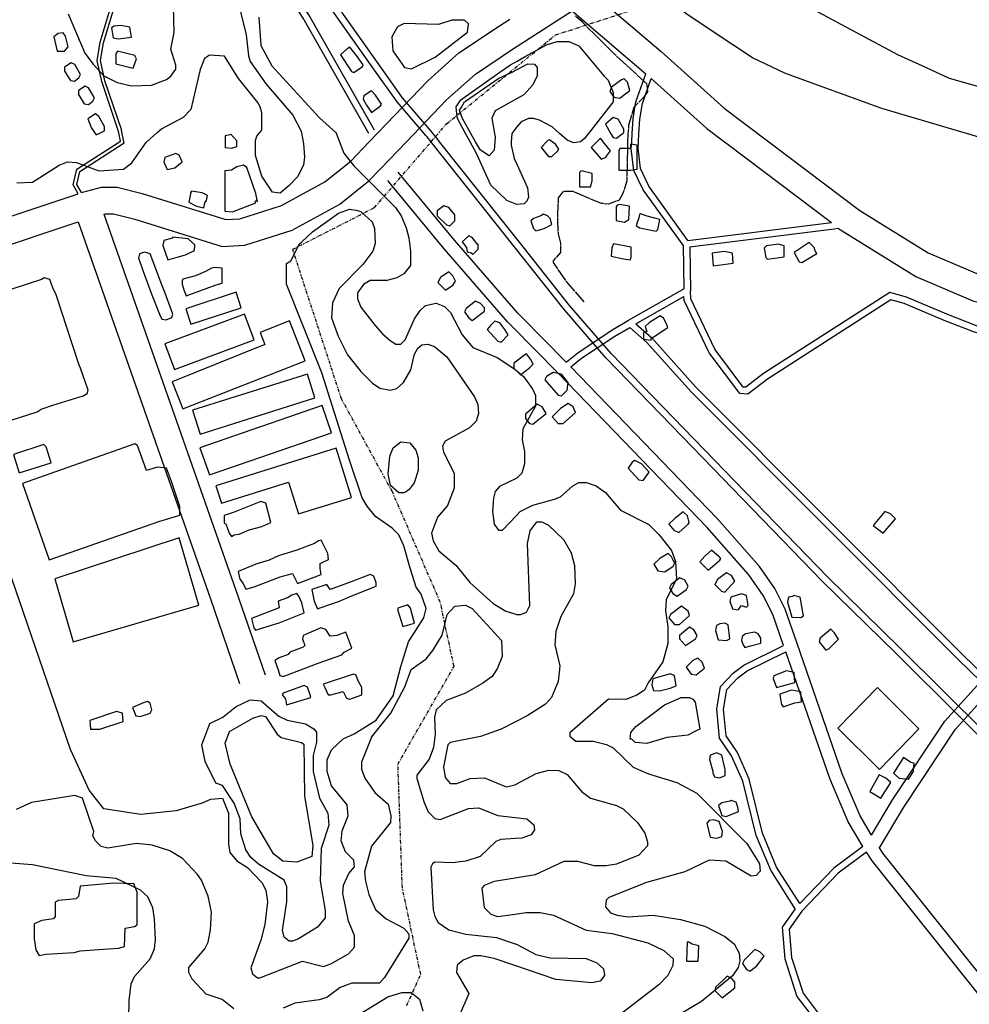
# Model space of a CAD drawing. Units: millimetres. Extents: x -24000 to -16000, y 78000 to 84000.
# Drawn here: x -23542 to -22832, y 78856 to 79591 of the extents above; entities that cross this region are included whole.
import ezdxf

# ---------------------------------------------------------------- set-up
doc = ezdxf.new("R2010")
doc.units = ezdxf.units.MM
doc.linetypes.add('110300', pattern=[8, 2.5, -0.8, 0.4, -0.6, 0.4, -0.8, 2.5])
doc.linetypes.add('710300', pattern=[10.5, 10, -0.5])
for name, color, linetype in [('1103000', 6, '110300'), ('2101000', 7, 'Continuous'), ('2301000', 60, 'Continuous'), ('3001000', 7, 'Continuous'), ('5101000', 4, 'Continuous'), ('7101000', 2, 'Continuous'), ('7102000', 6, 'Continuous'), ('7103000', 57, '710300')]:
    doc.layers.add(name, color=color, linetype=linetype)

msp = doc.modelspace()

# ---------------------------------------------------------------- linework, layer by layer
at = {"layer": '1103000'}
msp.add_lwpolyline([(-23252.71, 78854.99), (-23242.18, 78878.04), (-23255.92, 78942.84), (-23259.22, 79035.23), (-23217.34, 79108.11), (-23227.6, 79156.16), (-23263.36, 79238.54), (-23301.38, 79307.95), (-23337.81, 79419.72), (-23276.75, 79450.84), (-23234.44, 79500), (-23222.93, 79513.38), (-23141.49, 79579.83), (-23069.24, 79603.17), (-22926.51, 79599.95), (-22786.35, 79614.47)], dxfattribs=at)
at = {"layer": '2101000', "flags": 128}
for points in [[(-23276.72, 79508.7), (-23325.78, 79594.75), (-23373.49, 79669.39), (-23379.67, 79677.78), (-23386.56, 79685.55), (-23453.27, 79763.71), (-23466.32, 79777.55), (-23510.47, 79749.21)], [(-23281.08, 79506.24), (-23330.1, 79592.22), (-23377.63, 79666.56), (-23383.58, 79674.66), (-23390.48, 79682.43), (-23457.05, 79760.43), (-23467.12, 79771.1), (-23507.51, 79745.17)], [(-23467.18, 79500), (-23466.5, 79500.44), (-23467.79, 79506.7), (-23468.17, 79508.52), (-23480.46, 79544.95), (-23483.86, 79560.55), (-23481.62, 79574.39), (-23471.88, 79606.78), (-23471.56, 79625.43), (-23477.7, 79650.88), (-23477.47, 79669.54)], [(-23463.86, 79500), (-23465.67, 79508.81), (-23465.74, 79509.16), (-23478.05, 79545.61), (-23481.32, 79560.61), (-23479.18, 79573.81), (-23469.38, 79606.4), (-23469.05, 79625.7), (-23475.19, 79651.15), (-23475.03, 79664.38)], [(-23164.68, 79574.9), (-23129.11, 79597.78)], [(-23129.11, 79597.78), (-23118.27, 79588.54)], [(-23100.47, 79599.64), (-23062.65, 79567.37)], [(-23236.89, 79545.58), (-23213.66, 79566.36), (-23184, 79586.22), (-23175.56, 79591.65)], [(-23118.27, 79588.54), (-23074.09, 79550.85)], [(-23222.94, 79531.23), (-23201.31, 79550.59), (-23172.95, 79569.58), (-23164.68, 79574.9)], [(-23062.65, 79567.37), (-23015.61, 79525.24), (-23000.4, 79513.78), (-22982.13, 79500)], [(-23280.63, 79500), (-23267.83, 79513.33), (-23236.89, 79545.58)], [(-23084.57, 79500), (-23084.16, 79506.18), (-23083.41, 79517.41), (-23081.45, 79529.89), (-23074.09, 79550.85)], [(-23079.55, 79500), (-23079.16, 79505.84), (-23078.43, 79516.85), (-23076.57, 79528.65), (-23070.07, 79547.18)], [(-23070.07, 79547.18), (-23028.37, 79509.84), (-23015.32, 79500)], [(-23252.91, 79500), (-23222.94, 79531.23)], [(-23498.09, 79461.22), (-23501.75, 79467.87), (-23499.08, 79479.46), (-23467.18, 79500)], [(-23495.7, 79462.05), (-23499.1, 79468.24), (-23496.88, 79477.91), (-23463.71, 79499.27), (-23463.86, 79500)], [(-23294.45, 79485.6), (-23280.63, 79500)], [(-23280.89, 79470.85), (-23272.19, 79479.91), (-23252.91, 79500)], [(-23046.26, 79422.9), (-23076.13, 79464.2), (-23082.99, 79478.63), (-23084.9, 79495.07), (-23084.57, 79500)], [(-23042.6, 79426.38), (-23071.8, 79466.76), (-23078.11, 79480.03), (-23079.87, 79495.21), (-23079.55, 79500)], [(-23015.32, 79500), (-23012.51, 79497.88), (-22935.32, 79439.67)], [(-22982.13, 79500), (-22914.25, 79448.81)], [(-23495.7, 79462.05), (-23480.53, 79466.24), (-23469.03, 79466.02), (-23450.39, 79461.43), (-23387.88, 79442.04), (-23377.22, 79442.56), (-23346.25, 79452.42), (-23313.77, 79470.18), (-23294.45, 79485.6)], [(-23167.07, 79369.42), (-23169.74, 79372.13), (-23217.09, 79426.55), (-23256.69, 79474.5), (-23259.05, 79477.34)], [(-23479, 79445.96), (-23478.01, 79446.23), (-23471.64, 79446.11), (-23455.86, 79442.23), (-23390.45, 79421.93), (-23373.61, 79422.76), (-23338.32, 79434), (-23302.58, 79453.54), (-23280.89, 79470.85)], [(-23174.22, 79362.43), (-23177.1, 79365.35), (-23224.79, 79420.16), (-23264.88, 79468.71), (-23266.77, 79470.98)], [(-23701.3, 79393.42), (-23498.09, 79461.22)], [(-23479, 79445.96), (-23380.25, 79165.04), (-23358.51, 79101.86)], [(-22914.25, 79448.81), (-22863.04, 79417.2), (-22823.24, 79400.2), (-22771.92, 79387.24), (-22730.71, 79379.76), (-22644.58, 79369.55), (-22572.05, 79357.28)], [(-23699.2, 79373.08), (-23498.19, 79440.14)], [(-23498.19, 79440.14), (-23399.22, 79158.59), (-23377.48, 79095.4)], [(-23042.6, 79426.38), (-22935.32, 79439.67)], [(-23041.22, 79421.52), (-22933.29, 79434.89), (-22930.71, 79435.5)], [(-22930.71, 79435.5), (-22872.32, 79399.45), (-22829.72, 79381.26), (-22776.15, 79367.73), (-22733.73, 79360.03), (-22647.52, 79349.81), (-22587.55, 79339.67)], [(-23046.26, 79422.9), (-23045.78, 79390.13)], [(-23041.22, 79421.52), (-23040.75, 79388.69)], [(-23087, 79366.67), (-23045.78, 79390.13)], [(-23081.48, 79364.06), (-23045.62, 79384.47)], [(-22685.34, 79238.99), (-22750.8, 79302.99), (-22799.72, 79350.31), (-22828.6, 79357.74), (-22851.18, 79366.6), (-22881.06, 79379.14), (-22891.06, 79381.93), (-22983.2, 79322.84), (-22997.82, 79311.64), (-23003.94, 79311.99), (-23026.75, 79342.4), (-23045.53, 79381.59), (-23045.62, 79384.47)], [(-22681.84, 79242.56), (-22747.62, 79306.88), (-22797.18, 79354.8), (-22827.02, 79362.49), (-22849.34, 79371.24), (-22879.4, 79383.85), (-22891.88, 79387.34), (-22986.09, 79326.93), (-22999.4, 79316.73), (-23001.32, 79316.84), (-23022.45, 79345.01), (-23040.55, 79382.8), (-23040.75, 79388.69)], [(-23133.67, 79335.54), (-23167.07, 79369.42)], [(-23139.42, 79327.13), (-23174.22, 79362.43)], [(-23099.89, 79359.13), (-23087, 79366.67)], [(-23081.48, 79364.06), (-23069.66, 79353.72), (-23036.62, 79316.74), (-22837.21, 79116.91), (-22820.5, 79100.64)], [(-23124.96, 79342.43), (-23099.89, 79359.13)], [(-23122.02, 79338.37), (-23097.17, 79354.94)], [(-23097.17, 79354.94), (-23086.06, 79361.43)], [(-23086.06, 79361.43), (-23073.19, 79350.17), (-23040.23, 79313.27), (-22840.7, 79113.32), (-22823.92, 79097)], [(-23133.67, 79335.54), (-23124.96, 79342.43)], [(-23130.16, 79331.94), (-23122.02, 79338.37)], [(-22971.13, 79123.72), (-22979.15, 79147.02), (-22986.45, 79161.25), (-22997.02, 79176.69), (-23028.28, 79211.84), (-23139.42, 79327.13)], [(-22961.06, 79125.26), (-22969.9, 79150.93), (-22977.8, 79166.33), (-22989.11, 79182.83), (-23020.86, 79218.56), (-23130.16, 79331.94)], [(-22962.42, 78927.1), (-22980.8, 78955.93), (-22991.73, 78982.01), (-23001.54, 79022.38), (-23009.99, 79041.46), (-23018.92, 79054.51), (-23021.07, 79076.36), (-23018.28, 79093.23), (-23008.62, 79103.51), (-23000.94, 79109.11), (-22971.13, 79123.72)], [(-22905.4, 78982.27), (-22913.9, 78996.59), (-22927.29, 79028.03), (-22961.06, 79125.26)], [(-22959.01, 78931.06), (-22976.33, 78958.23), (-22986.95, 78983.58), (-22996.78, 79023.99), (-23005.58, 79043.88), (-23014.05, 79056.26), (-23016.02, 79076.19), (-23013.58, 79090.92), (-23005.27, 79099.77), (-22998.31, 79104.85), (-22969.49, 79118.97)], [(-22911.96, 78973.72), (-22922.87, 78992.09), (-22936.66, 79024.48), (-22969.49, 79118.97)], [(-22905.4, 78982.27), (-22889.83, 79008.45), (-22850.72, 79067.4), (-22823.92, 79097)], [(-22899.82, 78973.22), (-22898.65, 78974.04), (-22881.35, 79003.13), (-22842.77, 79061.28), (-22816.75, 79090.02)], [(-22911.96, 78973.72), (-22933.66, 78957.61), (-22959.01, 78931.06)], [(-22755.27, 78795.19), (-22783.67, 78826.97), (-22896.91, 78968.7), (-22899.82, 78973.22)], [(-22909.31, 78969.46), (-22930.32, 78953.86), (-22957.46, 78925.45)], [(-22762.51, 78788.27), (-22791.36, 78820.56), (-22905.07, 78962.88), (-22909.31, 78969.46)], [(-22962.42, 78927.1), (-22972.13, 78913.36), (-22970.21, 78889.87), (-22961.17, 78861.78), (-22947.17, 78843.17), (-22924.53, 78831.89), (-22898.36, 78814.26), (-22882.07, 78799.28), (-22860.33, 78770.63)], [(-22957.46, 78925.45), (-22966.99, 78911.97), (-22965.26, 78890.84), (-22956.65, 78864.1), (-22943.87, 78847.11), (-22922.03, 78836.22), (-22895.23, 78818.18), (-22878.33, 78802.64), (-22856.33, 78773.63)]]:
    msp.add_lwpolyline(points, dxfattribs=at)
at = {"layer": '2301000', "flags": 128}
for points in [[(-23229.99, 79502.4), (-23233.68, 79507.07), (-23234.49, 79508.01), (-23255.92, 79532.86), (-23273.31, 79557.37), (-23315.66, 79617.44), (-23359.03, 79676.57), (-23372.82, 79695.24), (-23386.56, 79714.25), (-23420.94, 79758.52), (-23441.73, 79783.49), (-23455.39, 79799.46), (-23484.15, 79828.19), (-23517.24, 79856.89), (-23554.32, 79882.73), (-23603.13, 79910.48), (-23627.31, 79922.51), (-23758.1, 79972.19)], [(-23234.46, 79500), (-23237.59, 79503.94), (-23238.3, 79504.76), (-23259.88, 79529.79), (-23278.01, 79555.36), (-23319.82, 79614.65), (-23362.5, 79672.85), (-23376.84, 79692.26), (-23390.49, 79711.15), (-23424.9, 79755.47), (-23445.54, 79780.26), (-23459.04, 79796.03), (-23487.62, 79824.58), (-23520.33, 79852.95), (-23556.99, 79878.5), (-23605.48, 79906.07), (-23629.35, 79917.95), (-23759.49, 79967.38)], [(-23228.08, 79500), (-23229.99, 79502.4)], [(-23233.92, 79499.31), (-23234.46, 79500)], [(-23172.48, 79421.88), (-23233.92, 79499.31)], [(-23168.54, 79424.97), (-23228.08, 79500)], [(-22333.18, 78572.1), (-22339.31, 78578.26), (-22385.03, 78624.26), (-22401.74, 78640.59), (-22527.28, 78763.33), (-22582.87, 78819.5), (-22792.02, 79023.24), (-22887.18, 79117.93), (-22942.23, 79171.98), (-23039.05, 79271.78), (-23103.69, 79338.41), (-23134.84, 79374.45), (-23172.48, 79421.88)], [(-22331.09, 78577.09), (-22335.75, 78581.77), (-22381.43, 78627.74), (-22398.22, 78644.15), (-22523.83, 78766.95), (-22579.45, 78823.15), (-22788.57, 79026.87), (-22883.59, 79121.42), (-22938.63, 79175.46), (-23038.03, 79277.91), (-23100.05, 79341.85), (-23131, 79377.65), (-23168.54, 79424.97)]]:
    msp.add_lwpolyline(points, dxfattribs=at)
at = {"layer": '3001000', "flags": 128}
for points in [[(-23458.14, 79578.21), (-23459.38, 79585.73), (-23466.25, 79586.98), (-23471.25, 79586.38), (-23473.13, 79585.15), (-23471.89, 79577.63), (-23468.16, 79577.01)], [(-23508.16, 79567.71), (-23505.66, 79570.85), (-23507.49, 79578.98), (-23509.36, 79581.48), (-23513.12, 79580.88), (-23516.25, 79578.36), (-23513.77, 79567.72)], [(-23454.45, 79561.97), (-23455.68, 79564.47), (-23468.8, 79567.61), (-23470.04, 79565.77), (-23470.06, 79558.25), (-23456.96, 79555.11)], [(-23285.81, 79556.2), (-23285.19, 79557.46), (-23290.16, 79564.34), (-23292.04, 79566.84), (-23295.14, 79570.61), (-23297.02, 79569.35), (-23302.03, 79564.99), (-23293.95, 79552.46), (-23292.07, 79551.84)], [(-23497.58, 79547.69), (-23496.34, 79550.18), (-23500.67, 79557.71), (-23503.19, 79558.95), (-23508.19, 79555.85), (-23508.2, 79552.71), (-23503.84, 79545.83), (-23500.7, 79545.2)], [(-23090.97, 79534.47), (-23085.97, 79538.21), (-23087.83, 79544.47), (-23090.32, 79546.97), (-23092.2, 79546.36), (-23099.71, 79540.74), (-23100.95, 79537.63), (-23097.85, 79533.25), (-23093.47, 79532.59)], [(-23487.22, 79530.26), (-23485.98, 79532.75), (-23490.31, 79540.28), (-23492.83, 79541.52), (-23497.83, 79538.42), (-23497.84, 79535.27), (-23493.48, 79528.39), (-23490.34, 79527.77)], [(-23272.16, 79526.77), (-23271.51, 79528.04), (-23275.87, 79534.92), (-23279, 79538.07), (-23284.62, 79534.32), (-23285.25, 79531.83), (-23282.76, 79527.45), (-23279.04, 79521.8)], [(-23480.88, 79506.98), (-23480.82, 79507.01), (-23478.32, 79508.27), (-23478.31, 79511.38), (-23482.67, 79518.91), (-23485.16, 79520.79), (-23490.78, 79517.05), (-23488.3, 79510.79), (-23485.8, 79506.99), (-23484.58, 79505.14)], [(-23091.65, 79506.03), (-23090.42, 79506.99), (-23090.41, 79509.48), (-23094.77, 79516.98), (-23098.5, 79518.25), (-23104.15, 79513.24), (-23100.11, 79506.05), (-23098.54, 79503.25), (-23096.04, 79502.63)], [(-23085.49, 79478.85), (-23080.5, 79479.45), (-23080.45, 79497.57), (-23085.45, 79498.23), (-23085.45, 79495.08), (-23093.56, 79495.1), (-23094.18, 79493.22), (-23094.22, 79478.87)], [(-23425.91, 79480.63), (-23420.27, 79484.99), (-23422.75, 79490.02), (-23425.24, 79491.26), (-23433.39, 79488.17), (-23434.01, 79485.02), (-23431.53, 79479.41)], [(-23365.36, 79461.38), (-23372.18, 79480.78), (-23374.68, 79482.66), (-23379.67, 79481.41), (-23383.44, 79478.92), (-23388.44, 79478.32), (-23388.51, 79448.31), (-23382.87, 79447.68), (-23365.37, 79454.51), (-23365.99, 79455.13), (-23364.75, 79456.39), (-23364.11, 79455.12)], [(-23115.49, 79466.41), (-23114.24, 79470.78), (-23114.23, 79476.39), (-23122.33, 79478.29), (-23123.6, 79477.06), (-23123.62, 79466.43)], [(-23403.48, 79454.33), (-23402.24, 79456.2), (-23401.58, 79459.96), (-23405.34, 79461.85), (-23413.45, 79463.1), (-23414.09, 79461.87), (-23414.09, 79461.22), (-23415.34, 79454.97), (-23409.74, 79451.85), (-23404.1, 79450.57)], [(-23216.75, 79441.03), (-23216.74, 79445.4), (-23221.11, 79451.05), (-23224.86, 79452.29), (-23229.87, 79448.54), (-23229.88, 79444.82), (-23223.02, 79437.93), (-23220.52, 79437.28)], [(-23086.82, 79441.97), (-23086.17, 79451.95), (-23093.66, 79453.24), (-23095.54, 79452.59), (-23096.17, 79451.36), (-23096.19, 79441.35), (-23089.96, 79440.1)], [(-23149.93, 79435.23), (-23144.31, 79438.35), (-23145.54, 79442.73), (-23147.41, 79444.62), (-23150.53, 79445.86), (-23152.41, 79444.63), (-23158.03, 79442.76), (-23159.91, 79440.89), (-23158.04, 79435.25), (-23156.19, 79433.39)], [(-23064.98, 79434.4), (-23063.7, 79441.92), (-23073.06, 79444.44), (-23078.08, 79446.33), (-23078.7, 79445.68), (-23079.32, 79443.19), (-23081.21, 79437.59), (-23078.72, 79435.7), (-23066.24, 79433.17)], [(-23424.2, 79413.74), (-23417.94, 79415.61), (-23411.06, 79418.73), (-23411.05, 79423.11), (-23416.03, 79427.49), (-23427.28, 79428.75), (-23427.9, 79428.14), (-23434.16, 79426.27), (-23434.78, 79422.52), (-23431.08, 79411.88)], [(-23201.81, 79425.99), (-23203.68, 79428.49), (-23206.18, 79429.75), (-23211.18, 79425.39), (-23208.05, 79421.01), (-23207.44, 79417.87), (-23204.94, 79417.24), (-23203.07, 79416.01), (-23199.33, 79419.73), (-23199.32, 79423.48), (-23199.93, 79423.49)], [(-23085.01, 79413.84), (-23084.99, 79421.33), (-23098.11, 79423.86), (-23099.38, 79420.75), (-23100.01, 79414.49), (-23090.65, 79412.59), (-23085.65, 79411.96)], [(-22970.72, 79414.18), (-22970.7, 79422.32), (-22975.08, 79423.56), (-22983.83, 79422.35), (-22985.69, 79420.47), (-22984.47, 79413.6), (-22983.21, 79412.33)], [(-22946.36, 79416.62), (-22947.59, 79418.5), (-22948.23, 79421), (-22951.95, 79424.77), (-22963.22, 79417.28), (-22959.48, 79410.4), (-22957.63, 79409.78)], [(-23428.04, 79368.77), (-23427.42, 79371.3), (-23433.02, 79386.93), (-23436.11, 79394.39), (-23439.21, 79403.15), (-23444.17, 79416.29), (-23448.54, 79417.56), (-23452.31, 79416.31), (-23452.93, 79413.2), (-23449.2, 79402.56), (-23443.62, 79386.96), (-23440.53, 79379.43), (-23437.38, 79371.32), (-23435.54, 79367.56), (-23432.4, 79366.94)], [(-23008.81, 79409.28), (-23009.41, 79416.77), (-23015.66, 79418.05), (-23024.42, 79416.81), (-23023.82, 79407.44)], [(-23394.87, 79393.09), (-23390.52, 79394.31), (-23390.49, 79405.53), (-23396.1, 79406.19), (-23398.6, 79405.55), (-23402.99, 79403.06), (-23410.48, 79399.97), (-23419.86, 79397.5), (-23420.48, 79396.27), (-23420.49, 79393.77), (-23419.26, 79389.39), (-23417.4, 79385.01)], [(-23218.11, 79392.94), (-23216.22, 79396.04), (-23218.09, 79399.81), (-23221.2, 79402.93), (-23227.46, 79398.57), (-23229.33, 79394.84), (-23223.73, 79389.19)], [(-23376.23, 79376.11), (-23380.03, 79387.58), (-23417.73, 79375.23), (-23413.91, 79363.68)], [(-23194.44, 79373.5), (-23194.44, 79376), (-23197.54, 79379.15), (-23201.3, 79381.01), (-23208.13, 79375.41), (-23209.4, 79372.92), (-23206.3, 79368.54), (-23203.81, 79366.66)], [(-23366.63, 79352.22), (-23373.85, 79371.35), (-23433.41, 79349.08), (-23426.14, 79329.85)], [(-23070.17, 79353.21), (-23057.66, 79361.28), (-23058.89, 79364.43), (-23060.76, 79368.19), (-23063.25, 79370.04), (-23071.4, 79365.07), (-23074.52, 79361.97), (-23073.27, 79358.21), (-23075.77, 79357.6), (-23075.78, 79352.57), (-23070.17, 79351.94)], [(-23328.57, 79336.54), (-23340.28, 79366.18), (-23362.24, 79357.54), (-23358.68, 79348.53), (-23427.78, 79320.76), (-23419.83, 79300.66)], [(-23176.98, 79355.96), (-23179.47, 79359.73), (-23183.21, 79364.73), (-23186.94, 79365.97), (-23190.09, 79362.86), (-23192.6, 79359.76), (-23184.48, 79350.99), (-23181.99, 79350.34)], [(-23160.79, 79331.55), (-23158.29, 79334.04), (-23160.16, 79337.78), (-23163.27, 79341.54), (-23164.53, 79340.93), (-23170.72, 79336.18), (-23172.65, 79334.69), (-23172.66, 79330.94), (-23170.74, 79329), (-23167.68, 79325.93)], [(-23321.24, 79308.82), (-23326.88, 79326.58), (-23412.57, 79299.47), (-23406.92, 79281.71)], [(-23132.72, 79314.6), (-23132.09, 79320.21), (-23137.07, 79326.47), (-23143.32, 79327.75), (-23148.32, 79324.62), (-23149.59, 79322.13), (-23139.6, 79310.86), (-23137.11, 79310.24)], [(-23308.81, 79282.65), (-23315.82, 79302.94), (-23407.07, 79271.55), (-23400.08, 79251.33)], [(-23148.39, 79297.14), (-23151.49, 79302.14), (-23155.25, 79304.03), (-23163.99, 79296.53), (-23164, 79293.42), (-23160.87, 79289.66), (-23158.37, 79289.03)], [(-23135.92, 79289.6), (-23126.53, 79297.71), (-23128.4, 79302.08), (-23132.13, 79304.59), (-23137.77, 79300.84), (-23144.02, 79294.64), (-23139.65, 79289.6)], [(-23518.26, 79260.24), (-23521.97, 79272.14), (-23523.84, 79274), (-23546.36, 79266.57), (-23542.02, 79252.82)], [(-23453.87, 79273.21), (-23455.74, 79274.48), (-23539.54, 79244.68), (-23519.68, 79187.73), (-23437.76, 79216.3), (-23422.15, 79221.25), (-23422.13, 79227.51), (-23427.09, 79242.52), (-23428.32, 79246.28), (-23432.05, 79256.27), (-23438.92, 79256.94), (-23447.04, 79254.43)], [(-23305.38, 79271.15), (-23395.2, 79243.11), (-23391.12, 79230.11), (-23340.9, 79245.79), (-23333.45, 79222.04), (-23293.85, 79234.41)], [(-23071.67, 79253.21), (-23077.27, 79259.45), (-23082.26, 79261.99), (-23084.14, 79260.73), (-23087.26, 79256.36), (-23079.18, 79247.59), (-23076.04, 79246.97)], [(-23381.58, 79206.46), (-23377.82, 79207.06), (-23370.32, 79210.16), (-23360.94, 79212.66), (-23354.06, 79215.76), (-23357.79, 79230.15), (-23361.52, 79231.39), (-23381.54, 79223.31), (-23389.04, 79220.83), (-23389.05, 79215.22), (-23387.79, 79214.57), (-23385.31, 79207.7), (-23383.44, 79205.2)], [(-23042.39, 79214.38), (-23041.77, 79215.61), (-23042.99, 79220.64), (-23046.12, 79223.76), (-23052.37, 79218.78), (-23056.75, 79214.42), (-23053.03, 79210.03), (-23049.28, 79208.15)], [(-22887.49, 79218.39), (-22891.22, 79222.12), (-22895.59, 79224.01), (-22904.34, 79213.41), (-22896.89, 79207.78)], [(-23408.04, 79153.93), (-23422.7, 79204.11), (-23515.47, 79173.5), (-23501.79, 79126.67)], [(-23317.28, 79181.28), (-23317.27, 79185.04), (-23311.06, 79188.14), (-23311.66, 79192.52), (-23314.15, 79197.54), (-23316.64, 79202.54), (-23318.52, 79201.93), (-23321.61, 79200.06), (-23334.75, 79195.1), (-23348.51, 79190.73), (-23355.37, 79187.63), (-23365.39, 79184.54), (-23378.51, 79178.97), (-23377.29, 79173.33), (-23374.8, 79170.21), (-23372.93, 79165.83), (-23366.67, 79167.7), (-23347.29, 79175.13), (-23337.91, 79177.61), (-23334.2, 79170.11), (-23316.67, 79176.94)], [(-23053.71, 79183.14), (-23052.45, 79185.63), (-23053.7, 79187.52), (-23054.96, 79190.01), (-23057.45, 79192.55), (-23063.69, 79188.8), (-23068.08, 79184.44), (-23064.97, 79179.47), (-23059.98, 79178.81)], [(-23018.72, 79187.43), (-23018.09, 79188.69), (-23019.33, 79189.93), (-23024.95, 79194.96), (-23029.96, 79190.6), (-23033.73, 79186.24), (-23027.49, 79180)], [(-23007.5, 79171.82), (-23009.99, 79176.2), (-23013.74, 79178.09), (-23015.63, 79176.83), (-23020.63, 79173.11), (-23022.52, 79169.36), (-23017.53, 79164.35), (-23015.04, 79163.7)], [(-23275.5, 79168.09), (-23275.49, 79170.59), (-23277.34, 79175.61), (-23279.86, 79176.85), (-23294.24, 79171.28), (-23309.83, 79165.68), (-23312.31, 79169.44), (-23323.57, 79165.71), (-23321.72, 79156.96), (-23319.23, 79151.31), (-23317.35, 79151.96), (-23302.97, 79156.91), (-23296.09, 79160.01)], [(-23043.77, 79165.65), (-23042.5, 79168.14), (-23044.99, 79172.52), (-23048.74, 79174.41), (-23055.01, 79169.44), (-23056.25, 79166.94), (-23053.76, 79162.56), (-23050.65, 79160.68)], [(-23356.13, 79138.28), (-23347.99, 79140.76), (-23329.23, 79148.23), (-23331.09, 79155.72), (-23332.96, 79160.1), (-23334.83, 79162.63), (-23338.57, 79161.37), (-23341.71, 79159.5), (-23348.59, 79157.02), (-23347.96, 79152.03), (-23368.6, 79143.95), (-23366.74, 79137.07), (-23365.51, 79135.19)], [(-22997.56, 79153.68), (-22998.8, 79161.17), (-23002.53, 79162.44), (-23010.67, 79159.96), (-23011.3, 79156.82), (-23009.43, 79151.21), (-23005.06, 79150.55), (-23002.55, 79153.69), (-22998.82, 79152.42)], [(-22958.24, 79144.83), (-22956.35, 79146.06), (-22958.82, 79159.84), (-22963.81, 79161.08), (-22964.43, 79160.47), (-22967.57, 79159.86), (-22968.2, 79156.1), (-22965.09, 79144.85)], [(-23246.83, 79140.51), (-23249.92, 79151.79), (-23251.8, 79154.29), (-23259.29, 79151.81), (-23259.3, 79149.94), (-23255.57, 79138.03)], [(-23048.82, 79139.41), (-23041.32, 79146.27), (-23042.54, 79149.41), (-23047.53, 79153.18), (-23055.68, 79146.95), (-23056.92, 79144.42), (-23052.56, 79139.42)], [(-23313.04, 79135.68), (-23316.77, 79136.95), (-23329.91, 79131.35), (-23330.54, 79128.85), (-23328.67, 79123.86), (-23329.93, 79122.6), (-23339.93, 79118.86), (-23341.17, 79117.02), (-23348.05, 79114.51), (-23351.2, 79112.64), (-23348.72, 79105.76), (-23347.47, 79101.38), (-23344.97, 79100.76), (-23318.71, 79110.71), (-23301.22, 79116.92), (-23299.33, 79118.76), (-23293.69, 79121.89), (-23298.03, 79133.76), (-23304.91, 79131.28), (-23309.91, 79130.68)], [(-23036.98, 79128.76), (-23035.71, 79131.25), (-23038.2, 79135.63), (-23041.34, 79137.52), (-23048.84, 79131.28), (-23048.85, 79128.79), (-23044.49, 79123.78)], [(-23011.36, 79128.69), (-23012.6, 79139.33), (-23015.09, 79140.6), (-23018.83, 79139.96), (-23021.33, 79138.73), (-23021.98, 79134.97), (-23020.12, 79128.1), (-23013.86, 79127.47)], [(-22937.05, 79121.65), (-22930.16, 79128.5), (-22933.27, 79133.53), (-22935.76, 79136.03), (-22943.91, 79129.18), (-22944.53, 79126.66), (-22939.55, 79120.42)], [(-22995.75, 79123.67), (-22988.25, 79125.53), (-22988.24, 79129.29), (-22990.11, 79132.4), (-22992.61, 79133.67), (-22999.49, 79132.42), (-23001.99, 79130.55), (-23002.61, 79127.44), (-23001.39, 79124.3), (-23000.13, 79122.41)], [(-23030.16, 79106.87), (-23032.03, 79111.25), (-23035.14, 79114.4), (-23038.9, 79112.53), (-23043.91, 79107.52), (-23040.16, 79102.52), (-23036.43, 79101.89)], [(-22972.08, 79093.6), (-22962.71, 79096.08), (-22963.33, 79103.59), (-22968.94, 79104.84), (-22978.32, 79101.14), (-22978.94, 79099.26), (-22976.46, 79092.38)], [(-23286.27, 79092.48), (-23288.75, 79096.86), (-23290.62, 79101.89), (-23292.5, 79102.51), (-23314.99, 79095.05), (-23313.76, 79092.55), (-23311.28, 79086.94), (-23309.4, 79086.93), (-23300.02, 79089.41), (-23297.54, 79084.41), (-23295.04, 79083.76), (-23286.28, 79086.88)], [(-23063.9, 79090.07), (-23055.79, 79091.93), (-23051.41, 79093.79), (-23052.65, 79101.31), (-23055.76, 79102.55), (-23068.88, 79098.83), (-23069.53, 79094.45), (-23068.28, 79090.08)], [(-23324.39, 79085.09), (-23325.03, 79087.59), (-23326.87, 79092.58), (-23329.36, 79093.85), (-23345, 79088.25), (-23345.62, 79087.02), (-23343.13, 79083.87), (-23342.53, 79079.5)], [(-22962.74, 79081.07), (-22957.75, 79081.71), (-22958.37, 79089.2), (-22965.22, 79090.48), (-22973.98, 79087.35), (-22973.37, 79083.62), (-22972.76, 79079.86), (-22971.5, 79077.98)], [(-22870.13, 79061.6), (-22901.03, 79092.48), (-22930.63, 79062.02), (-22899.63, 79031.2)], [(-23444.37, 79073.18), (-23443.13, 79075.71), (-23444.35, 79080.7), (-23446.23, 79081.97), (-23448.73, 79081.33), (-23457.49, 79077.59), (-23455.01, 79071.36), (-23451.87, 79070.71)], [(-23481.88, 79061.41), (-23464.39, 79067.01), (-23464.99, 79073.23), (-23469.36, 79074.51), (-23489.36, 79067.69), (-23488.76, 79061.43)], [(-23014.72, 79026.82), (-23014.71, 79031.2), (-23017.19, 79041.83), (-23020.94, 79043.72), (-23025.91, 79041.85), (-23026.54, 79038.74), (-23024.06, 79029.99), (-23024.07, 79028.72), (-23022.84, 79025.61), (-23019.08, 79024.95)], [(-22874.17, 79029.63), (-22873.54, 79035.88), (-22876.03, 79036.5), (-22881.64, 79040.27), (-22889.16, 79028.4), (-22884.79, 79024.63), (-22877.94, 79024)], [(-22891.05, 79021.53), (-22894.8, 79024.66), (-22899.79, 79027.19), (-22906.7, 79014.7), (-22905.44, 79014.08), (-22898.57, 79009.69)], [(-23004.77, 78999.93), (-23005.38, 79003.05), (-23006.64, 79006.81), (-23010.37, 79008.08), (-23011.01, 79007.44), (-23017.25, 79006.22), (-23019.75, 79004.34), (-23017.27, 78996.82), (-23014.15, 78996.2)], [(-23017.31, 78981.2), (-23016.68, 78984.96), (-23019.16, 78992.45), (-23023.53, 78993.73), (-23026.65, 78993.12), (-23028.53, 78991.24), (-23026.06, 78980.61), (-23021.07, 78979.98)], [(-23522.25, 78893.4), (-23501.01, 78894.61), (-23496.63, 78895.83), (-23479.15, 78897.05), (-23467.89, 78897.64), (-23463.51, 78898.89), (-23462.86, 78912.63), (-23455.98, 78913.88), (-23454.1, 78915.1), (-23454.04, 78939.5), (-23456.52, 78945.7), (-23471.51, 78946.38), (-23496.51, 78943.95), (-23497.79, 78936.44), (-23499.65, 78934.56), (-23512.78, 78933.36), (-23515.29, 78932.1), (-23515.29, 78928.38), (-23515.31, 78921.51), (-23516.58, 78919.63), (-23525.31, 78918.42), (-23530.95, 78915.94), (-23530.97, 78909.04), (-23530.98, 78904.66), (-23529.74, 78896.56), (-23527.25, 78892.18)], [(-23035.04, 78888.14), (-23034.39, 78899.42), (-23039.38, 78900.66), (-23042.5, 78902.55), (-23043.11, 78901.94), (-23043.77, 78888.17)], [(-22991.3, 78884.31), (-22985.67, 78891.78), (-22988.78, 78894.93), (-22992.53, 78896.79), (-22993.77, 78895.56), (-23000.66, 78888.71), (-23001.93, 78886.19), (-22998.8, 78881.8), (-22996.31, 78880.57)], [(-23007.59, 78868.08), (-23007.58, 78872.46), (-23009.45, 78874.96), (-23013.21, 78876.85), (-23016.33, 78873.74), (-23021.95, 78868.74), (-23022.6, 78866.24), (-23016.98, 78860.62)]]:
    msp.add_lwpolyline(points, close=True, dxfattribs=at)
for points in [[(-23379.63, 79500), (-23379.63, 79500.79), (-23383.99, 79505.82), (-23384.61, 79505.17), (-23388.37, 79504.57), (-23388.38, 79500)], [(-23143.94, 79500), (-23146.02, 79501.48), (-23147.28, 79500.87), (-23148.15, 79500)], [(-23105.8, 79500), (-23107.91, 79502.65), (-23110.57, 79500)], [(-23388.38, 79500), (-23388.39, 79495.82), (-23383.4, 79495.19), (-23379.64, 79496.41)], [(-23379.64, 79496.41), (-23379.63, 79500)], [(-23148.15, 79500), (-23152.28, 79495.86), (-23146.69, 79488.98), (-23144.19, 79488.97)], [(-23144.19, 79488.97), (-23139.8, 79493.33), (-23139.16, 79494.6), (-23141.65, 79498.36), (-23143.94, 79500)], [(-23110.57, 79500), (-23114.8, 79495.77), (-23107.33, 79487), (-23104.21, 79488.26)], [(-23104.21, 79488.26), (-23100.44, 79493.24), (-23105.8, 79500)], [(-23548.15, 79292.2), (-23528.78, 79298.41), (-23525.66, 79300.28), (-23516.9, 79303.37), (-23494.4, 79310.19), (-23491.26, 79312.06), (-23490.63, 79314.55), (-23496.21, 79330.83), (-23497.46, 79333.95), (-23514.81, 79386.45), (-23516.68, 79390.22), (-23519.16, 79397.09), (-23523.54, 79398.37), (-23525.42, 79397.11), (-23556.05, 79387.2)]]:
    msp.add_lwpolyline(points, dxfattribs=at)
at = {"layer": '5101000', "flags": 128}
for points in [[(-22817.47, 79505.68), (-22823.62, 79503.04), (-22897.89, 79524.97), (-22969.77, 79551.06), (-22994.26, 79562.7), (-23009.06, 79572.41), (-23043.99, 79595.6), (-23055.71, 79605.67)], [(-22963.13, 79606.84), (-22886.02, 79565.25), (-22867.94, 79557.07), (-22847.37, 79547.65), (-22821.15, 79540.07), (-22806.16, 79540.66), (-22786.79, 79547.51), (-22766.78, 79551.19), (-22759.28, 79553.67), (-22736.74, 79568)], [(-23036.5, 79060.02), (-23042.74, 79056.9), (-23058.37, 79055.05), (-23073.37, 79050.72), (-23082.12, 79051.38), (-23084.61, 79053.89), (-23085.85, 79053.89), (-23085.22, 79058.88), (-23081.47, 79063.24), (-23060.19, 79079.46), (-23047.67, 79085.04), (-23041.46, 79085.02), (-23038.97, 79083.78)], [(-23038.97, 79083.78), (-23037.2, 79081.56), (-23033.67, 79061.25), (-23036.5, 79060.02)], [(-23385.06, 79059.61), (-23367.52, 79069.58), (-23361.29, 79071.41), (-23358.18, 79070.79), (-23349.45, 79057.64), (-23346.35, 79055.14), (-23331.34, 79051.34), (-23329.47, 79050.11), (-23328.94, 79011.35), (-23322.78, 78974.46), (-23323.44, 78966.32), (-23334.7, 78961.98), (-23345.31, 78962.62), (-23352.17, 78968.27), (-23368.35, 78995.82), (-23384.5, 79035.24), (-23388.19, 79050.86), (-23385.06, 79059.61)]]:
    msp.add_lwpolyline(points, dxfattribs=at)
at = {"layer": '7101000', "flags": 128}
for points in [[(-23412.92, 78771.32), (-23446.35, 78769.76), (-23453.22, 78771.63), (-23457.58, 78776.02), (-23460.07, 78781.66), (-23461.28, 78791.67), (-23459.88, 78858.55), (-23458.59, 78871.06), (-23456.08, 78876.66), (-23444.17, 78889.75), (-23441.04, 78897.26), (-23440.38, 78904.13), (-23440.99, 78919.75), (-23442.2, 78927.89), (-23445.94, 78936.03), (-23451.54, 78941.04), (-23469.64, 78949.8), (-23492.12, 78951.73), (-23532.11, 78959.97), (-23548.32, 78961.27), (-23554.58, 78962.52)], [(-23300.01, 78840.97), (-23266.82, 78861.53), (-23256.21, 78864.62), (-23249.33, 78864.6), (-23243.09, 78859.6), (-23242.65, 78858.05), (-23240.61, 78850.84)]]:
    msp.add_lwpolyline(points, dxfattribs=at)
at = {"layer": '7102000', "flags": 128}
for points in [[(-23379.98, 79610.53), (-23372.56, 79579.88), (-23370.72, 79564.26), (-23369.49, 79559.88), (-23357.67, 79542.97), (-23337.72, 79519.79), (-23331.52, 79507.91), (-23331.26, 79506.62), (-23329.95, 79500)], [(-23505.6, 79595.58), (-23493.18, 79566.16), (-23486.95, 79558.01), (-23478.83, 79549.24), (-23468.86, 79544.23), (-23458.26, 79541.71), (-23443.24, 79542.29), (-23431.98, 79546.63), (-23428.86, 79549.12), (-23425.09, 79554.13), (-23425.08, 79557.25), (-23428.81, 79569.15), (-23426.29, 79581.62), (-23426.86, 79601)], [(-23363.16, 79592.99), (-23361.69, 79571.94), (-23353.46, 79556.7), (-23317.75, 79517.89)], [(-23206.41, 79588.23), (-23209.52, 79590.73), (-23218.89, 79590.76), (-23228.89, 79587.67), (-23254.5, 79588.35), (-23259.5, 79585.86), (-23263.89, 79578.39)], [(-23263.89, 79578.39), (-23263.07, 79567.94), (-23254.27, 79555.41), (-23249.05, 79554.38), (-23231.31, 79563.18), (-23207.3, 79581.89), (-23206.41, 79588.23)], [(-23170.18, 79560.34), (-23164.12, 79563.71), (-23148.34, 79572.47), (-23140.2, 79574.95), (-23131.47, 79574.92), (-23123.99, 79571.79), (-23107.79, 79552.38), (-23105.3, 79549.23), (-23102.17, 79546.11), (-23098.46, 79536.74), (-23098.47, 79529.83), (-23116.91, 79506.1), (-23119.78, 79502.41), (-23122.76, 79500)], [(-23364.64, 79504.23), (-23362.51, 79506.69), (-23360.87, 79508.6), (-23360.83, 79521.72), (-23362.08, 79526.1), (-23363.93, 79529.25), (-23378.25, 79547.4), (-23388.84, 79564.03), (-23400.09, 79564.67), (-23403.83, 79562.19), (-23406.99, 79554.09), (-23413.94, 79524.1)], [(-23175.23, 79557.53), (-23170.18, 79560.34)], [(-23205.31, 79500), (-23208.76, 79506.32), (-23214.77, 79517.3), (-23215.17, 79520.87), (-23215.78, 79526.17), (-23212.13, 79531.37), (-23183.94, 79551.61), (-23175.23, 79557.53)], [(-23174.01, 79551.89), (-23170.19, 79553.89)], [(-23170.19, 79553.89), (-23162.12, 79558.12), (-23157.13, 79558.1), (-23155.26, 79555.6), (-23155.27, 79549.35), (-23158.4, 79542.49), (-23165.29, 79535.02), (-23170.24, 79532.26)], [(-23201.18, 79500), (-23204.8, 79506.31), (-23211.11, 79517.29), (-23213.18, 79523.55), (-23212.1, 79525.39), (-23209.51, 79529.79), (-23208.75, 79530.32), (-23183.95, 79547.45), (-23174.01, 79551.89)], [(-23170.24, 79532.26), (-23186.56, 79523.18), (-23189.07, 79517.58), (-23187.05, 79506.27), (-23186.61, 79503.8), (-23186.85, 79500)], [(-23446.69, 79500), (-23439, 79506.88), (-23435.91, 79509.64), (-23419.46, 79518.38), (-23413.94, 79524.1)], [(-23317.75, 79517.89), (-23305.26, 79506.58), (-23305.25, 79506.55), (-23302.82, 79500)], [(-23129.79, 79500), (-23132.89, 79501.17), (-23138.45, 79506.15), (-23144.11, 79511.21), (-23153.47, 79516.23), (-23157.84, 79517.5), (-23161.58, 79517.51), (-23167.22, 79515), (-23170.3, 79511.1)], [(-23170.3, 79511.1), (-23174.12, 79506.26), (-23174.12, 79506.23), (-23174.57, 79500)], [(-23365.62, 79500), (-23365.62, 79500.91), (-23364.64, 79504.23)], [(-23458.09, 79484.34), (-23447.65, 79499.14), (-23446.69, 79500)], [(-23352.87, 79462.34), (-23360.79, 79474.43), (-23365.65, 79489.85), (-23365.62, 79500)], [(-23329.95, 79500), (-23329.66, 79498.54), (-23329.07, 79488.53), (-23329.7, 79482.89), (-23334.1, 79474.15), (-23340.34, 79467.3), (-23347.23, 79461.71), (-23352.87, 79462.34)], [(-23302.82, 79500), (-23299.69, 79491.57), (-23292.22, 79482.18), (-23271.12, 79460.98), (-23261.06, 79450.87), (-23256.7, 79444.6), (-23252.97, 79435.85), (-23251.1, 79428.32), (-23249.89, 79418.34), (-23249.92, 79407.71), (-23254.93, 79401.5), (-23259.93, 79398.37), (-23267.43, 79396.51), (-23279.94, 79396.54), (-23284.94, 79393.44), (-23289.33, 79387.2), (-23289.34, 79382.82), (-23286.84, 79376.56), (-23276.26, 79362.8), (-23270.66, 79356.53), (-23265.04, 79351.52), (-23260.67, 79348.99), (-23256.94, 79348.98), (-23253.79, 79352.11), (-23246.9, 79367.71), (-23242.51, 79373.96), (-23238.74, 79377.71), (-23230.63, 79379.57), (-23224.38, 79377.03), (-23220.01, 79372.64), (-23211.3, 79355.77), (-23203.21, 79346.35), (-23185.1, 79338.82), (-23173.28, 79331.28), (-23170.74, 79329.11)], [(-23189.81, 79467.55), (-23200.23, 79490.71), (-23205.31, 79500)], [(-23191.02, 79489.45), (-23197.63, 79493.81), (-23201.18, 79500)], [(-23186.85, 79500), (-23187.25, 79493.82), (-23191.02, 79489.45)], [(-23174.57, 79500), (-23174.76, 79497.52), (-23172.28, 79487.53), (-23170.36, 79483.3)], [(-23122.76, 79500), (-23122.9, 79499.89), (-23127.9, 79499.28), (-23129.79, 79500)], [(-23543.96, 79469.34), (-23532.24, 79469.89), (-23512.31, 79482.44), (-23506.15, 79485.05), (-23499.41, 79484.45), (-23482.71, 79478.27), (-23464.25, 79479.68), (-23458.09, 79484.34)], [(-23170.36, 79483.3), (-23162.35, 79465.63), (-23161.72, 79458.73), (-23162.99, 79455.62), (-23164.87, 79453.75), (-23170.44, 79453.15)], [(-23170.44, 79453.15), (-23170.49, 79453.14), (-23177.97, 79456.27), (-23189.81, 79467.55)], [(-23342.37, 79409.17), (-23339.25, 79411.04), (-23336.09, 79417.31), (-23332.96, 79423.53), (-23331.05, 79425.32), (-23322.95, 79432.87), (-23303.55, 79446.6), (-23295.41, 79449.69), (-23290.42, 79449.06), (-23286.9, 79447.87), (-23286.66, 79447.79), (-23278.57, 79440.28), (-23276.7, 79435.26), (-23276.11, 79424.01), (-23278.01, 79418.41), (-23285.52, 79408.41), (-23303.05, 79390.37), (-23308.09, 79379.76), (-23308.74, 79368.48), (-23303.78, 79354.73), (-23296.94, 79340.97), (-23286.95, 79328.44), (-23278.25, 79319.67), (-23272.62, 79315.9), (-23265.13, 79314.62), (-23260.13, 79315.87), (-23255.13, 79320.23), (-23249.49, 79329.58), (-23246.96, 79341.47), (-23244.43, 79345.84), (-23241.31, 79348.32), (-23236.93, 79348.93), (-23231.94, 79347.07), (-23222.59, 79339.53), (-23202.04, 79309.47), (-23199.55, 79303.86), (-23198.95, 79296.96), (-23200.85, 79291.35), (-23205.85, 79286.34), (-23224, 79276.41), (-23225.87, 79272.65), (-23225.26, 79268.28), (-23217.19, 79252.64), (-23217.21, 79241.39), (-23222.24, 79228.28), (-23229.75, 79219.55), (-23234.16, 79207.67), (-23232.91, 79202.03), (-23228.58, 79194.53), (-23216.09, 79183.87), (-23205.52, 79170.75), (-23188.05, 79155.09), (-23178.69, 79149.43), (-23171.18, 79147.1)], [(-23282.2, 79227.78), (-23286, 79234.17), (-23295.33, 79262.32), (-23316, 79327.46), (-23342.4, 79393.67), (-23342.37, 79409.17)], [(-23170.74, 79329.11), (-23165.19, 79324.39), (-23158.34, 79315), (-23156.47, 79310.62), (-23156.49, 79302.49), (-23165.87, 79285.63), (-23166.51, 79277.5), (-23164.68, 79268.75), (-23164.7, 79259.38), (-23166.57, 79252.52), (-23170.34, 79248.77), (-23170.93, 79248.48)], [(-23252.94, 79238.89), (-23254.71, 79237.73), (-23258.44, 79237.73), (-23264.68, 79243.36), (-23266.54, 79252.14), (-23265.28, 79264.95), (-23265.25, 79265.26), (-23262.74, 79271.51), (-23257.11, 79275.87), (-23250.24, 79275.21), (-23245.88, 79269.59), (-23244.01, 79263.95), (-23244.03, 79254.58), (-23247.2, 79245.19), (-23250.94, 79240.21), (-23252.94, 79238.89)], [(-23170.93, 79248.48), (-23183.46, 79242.54), (-23186.61, 79238.79), (-23187.86, 79233.81), (-23188.52, 79223.83), (-23187.29, 79214.43), (-23184.18, 79210.04), (-23181.04, 79210.04), (-23171, 79220.54)], [(-23171, 79220.54), (-23167.9, 79223.78), (-23158.52, 79228.74), (-23142.26, 79233.08), (-23137.88, 79234.95), (-23128.52, 79243.03), (-23124.13, 79245.54), (-23118.52, 79245.53), (-23111.03, 79242.98), (-23104.17, 79237.98), (-23092.95, 79224.83), (-23071.74, 79214.15), (-23064.26, 79206.64), (-23054.92, 79194.73), (-23051.8, 79186.59), (-23051.21, 79173.49), (-23058.74, 79157.89), (-23059.41, 79149.76), (-23057.56, 79137.89), (-23057.59, 79125.39), (-23061.33, 79111.66), (-23072.36, 79095.91), (-23075.13, 79090.43), (-23080.77, 79086.69), (-23088.89, 79083.59), (-23102.02, 79083.63), (-23130.81, 79058.68), (-23130.82, 79056.18), (-23126.45, 79052.42), (-23113.32, 79052.38), (-23103.34, 79049.86), (-23098.35, 79047.36), (-23083.4, 79032.93), (-23072.16, 79027.92), (-23050.94, 79021.61), (-23035.97, 79013.44), (-22998.58, 78975.86), (-22992.01, 78965.31), (-22989.24, 78960.83), (-22988.61, 78955.19), (-22991.76, 78952.12), (-22995.49, 78951.51), (-23014.21, 78962.77), (-23026.72, 78963.42), (-23044.84, 78954.71), (-23073.62, 78946.68), (-23101.74, 78935.5), (-23103.62, 78933.63), (-23104.25, 78928.64), (-23100.53, 78924.26), (-23095.54, 78922.36), (-23087.4, 78921.08), (-23068.66, 78922.3), (-23048.07, 78919.14), (-23029.95, 78914.07), (-23014.99, 78906.55), (-23008.13, 78900.9), (-23004.38, 78894.02), (-23003.78, 78888.38), (-23005.03, 78883.39), (-23009.42, 78877.15), (-23032.59, 78857.82), (-23057.62, 78842.88)], [(-23406.4, 79005.71), (-23424.9, 79000.31), (-23451.2, 78997.6), (-23478.89, 79001.83), (-23489.93, 79015.69), (-23503.7, 79046.19), (-23568.33, 79233.23)], [(-23254.8, 79198.35), (-23258.52, 79206.47), (-23263.5, 79211.5), (-23275.99, 79220.28), (-23282.2, 79227.78)], [(-23171.18, 79147.1), (-23170.59, 79146.92), (-23167.47, 79146.91), (-23163.09, 79148.78), (-23160.58, 79153.76), (-23162.32, 79200.01), (-23160.44, 79209.37), (-23155.43, 79216.23), (-23151.67, 79216.22), (-23146.69, 79213.71), (-23135.46, 79203.06), (-23129.87, 79193.03), (-23127.4, 79183.66), (-23126.79, 79169.95), (-23128.07, 79162.43), (-23137.48, 79145.57), (-23141.24, 79134.34), (-23141.91, 79124.33), (-23138.19, 79108.7), (-23139.48, 79096.84), (-23144.5, 79084.96), (-23148.89, 79079.98), (-23162.63, 79071.26), (-23171.37, 79066.78)], [(-23241.76, 79162.09), (-23245.53, 79167.43), (-23250.18, 79181.46), (-23254.8, 79198.35)], [(-23251.22, 79126.47), (-23239.92, 79144.59), (-23238.05, 79151.46), (-23241.76, 79162.09)], [(-23249.39, 79105.86), (-23238.15, 79113.96), (-23233.11, 79120.17), (-23226.21, 79131.43), (-23222.44, 79147.04), (-23220.31, 79149.4), (-23216.81, 79153.28), (-23208.67, 79153.88), (-23203.68, 79151.37), (-23181.88, 79127.57), (-23181.27, 79115.67), (-23185.05, 79106.32), (-23188.82, 79100.72), (-23195.68, 79095.71), (-23208.83, 79088.26), (-23223.21, 79082.66), (-23230.72, 79075.8), (-23232, 79070.17), (-23231.41, 79057.69), (-23232.67, 79047.68), (-23235.78, 79038.94), (-23245.18, 79027.07), (-23245.19, 79024.58), (-23239.62, 79006.45), (-23236.52, 78999.57), (-23231.54, 78994.54), (-23227.78, 78993.91), (-23206.54, 79001.99), (-23199.05, 79002.59), (-23184.7, 78996.92), (-23171.54, 78995.39)], [(-23291.96, 79057.84), (-23275.43, 79068.03), (-23262.9, 79086.2), (-23257.13, 79108.06), (-23251.22, 79126.47)], [(-23278.86, 79055.28), (-23264.51, 79073.21), (-23254.06, 79092.96), (-23249.39, 79105.86)], [(-23405.7, 79049.68), (-23399.79, 79065.46), (-23390.03, 79070.31), (-23380.15, 79078.17), (-23369.71, 79083.35), (-23361.26, 79082.38)], [(-23361.26, 79082.38), (-23348.16, 79071.1), (-23341.94, 79067.94), (-23328.19, 79065.41), (-23321.95, 79061.64), (-23320.07, 79059.14), (-23320.09, 79051.65), (-23322.61, 79041.65), (-23322.64, 79029.76), (-23317.7, 79009.75), (-23311.49, 78998.49), (-23310.87, 78989.74), (-23316.55, 78972.25), (-23317.23, 78947.92), (-23313.52, 78926), (-23313.54, 78920.4), (-23319.19, 78913.54), (-23333.58, 78904.83), (-23337.96, 78902.96), (-23340.46, 78902.96), (-23344.19, 78906.08), (-23345.43, 78911.08), (-23342.27, 78932.33), (-23342.24, 78943.6), (-23344.08, 78948.6), (-23363.44, 78960.48), (-23369.04, 78965.51), (-23372.79, 78971.13), (-23376.49, 78983.03), (-23377.08, 78994.27), (-23381.43, 79006.15), (-23390.15, 79019.14), (-23395.14, 79020.87), (-23403.24, 79037.16), (-23405.7, 79049.68)], [(-23171.37, 79066.78), (-23182.04, 79061.3), (-23197.66, 79055.73), (-23220.17, 79051.41), (-23222.06, 79049.54), (-23225.21, 79033.28), (-23223.94, 79025.14), (-23220.22, 79020.76), (-23215.25, 79020.74), (-23205.23, 79024.48), (-23194.62, 79025.07), (-23178.39, 79018.16), (-23172.77, 79019.41), (-23171.48, 79020.07)], [(-23406.4, 79005.71), (-23398.93, 79009.02), (-23390.17, 79009.71), (-23385.82, 78998.67), (-23385.88, 78975.53), (-23384.66, 78969.28), (-23379.65, 78963.04), (-23371.56, 78958), (-23360.98, 78946.76), (-23357.85, 78941.12), (-23356.63, 78932.36), (-23358.53, 78915.52), (-23361.67, 78903.63), (-23369.22, 78883.01), (-23367.97, 78878.63), (-23364.24, 78875.51), (-23362.36, 78875.51), (-23330.51, 78887.94), (-23314.89, 78884.14), (-23309.27, 78886.01), (-23296.12, 78893.46), (-23291.73, 78898.47), (-23291.71, 78907.22), (-23296.06, 78917.86), (-23300.39, 78938.48), (-23299.76, 78944.73), (-23295.98, 78953.47), (-23291.59, 78958.42), (-23292.19, 78963.44), (-23298.43, 78969.71), (-23301.53, 78977.82), (-23300.89, 78985.34), (-23296.49, 78996.57), (-23297.09, 79004.71), (-23308.95, 79019.12), (-23312.04, 79029.73), (-23312.01, 79038.51), (-23308.88, 79045.99), (-23300.11, 79054.1), (-23291.96, 79057.84)], [(-23278.86, 79055.28), (-23286.4, 79036.57), (-23286.41, 79031.55), (-23283.93, 79024.67), (-23276.47, 79014.02), (-23266.47, 79005.25), (-23264.64, 78996.5), (-23264.65, 78991.51), (-23279.06, 78974.04), (-23284.1, 78954.71), (-23283.5, 78947.84), (-23281.03, 78937.82), (-23276.04, 78926.56), (-23267.94, 78919.67), (-23254.83, 78912.74), (-23251.11, 78908.35), (-23251.11, 78905.24), (-23269.31, 78875.9), (-23273.05, 78871.53), (-23293.68, 78871.58), (-23302.44, 78868.49), (-23312.45, 78861), (-23318.06, 78859.13), (-23336.17, 78856.68), (-23344.93, 78852.97)], [(-23171.48, 79020.07), (-23155.89, 79028.12), (-23146.51, 79030.59), (-23138.99, 79030.57), (-23132.77, 79027.45), (-23121.55, 79014.29), (-23120.27, 79013.4), (-23115.3, 79009.91), (-23095.96, 79004.22), (-23090.97, 79001.71), (-23080.36, 78991.68), (-23074.77, 78983.53), (-23072.9, 78977.27), (-23072.91, 78974.16), (-23079.18, 78967.3), (-23096.06, 78960.47), (-23103.56, 78959.23), (-23112.31, 78959.25), (-23124.79, 78962.42), (-23135.42, 78962.45), (-23156.69, 78952.52), (-23171.65, 78950.11)], [(-23486.42, 78984.87), (-23494.86, 79009.84), (-23500.54, 79011.74), (-23532.84, 79006.61), (-23544.49, 79001.25)], [(-23171.54, 78995.39), (-23162.82, 78994.37), (-23157.83, 78989.98), (-23157.23, 78986.25), (-23159.73, 78982.5), (-23166.61, 78980.02), (-23171.58, 78979.63)], [(-23381.78, 78852.42), (-23390.52, 78859.31), (-23402.37, 78863.4), (-23412.98, 78874.68), (-23415.47, 78879.7), (-23415.46, 78883.43), (-23403.55, 78897.17), (-23401.04, 78902.16), (-23399.14, 78911.55), (-23398.47, 78924.67), (-23400.96, 78936.54), (-23405.93, 78948.44), (-23409.03, 78952.79), (-23420.25, 78964.68), (-23429.61, 78970.34), (-23442.7, 78974.75), (-23454.57, 78976.04), (-23475.85, 78972.34), (-23480.84, 78973.58), (-23485.2, 78977.97), (-23487.05, 78981.73), (-23486.42, 78984.87)], [(-23171.58, 78979.63), (-23182.24, 78978.8), (-23185.98, 78977.54), (-23197.85, 78966.33), (-23208.49, 78962.63), (-23218.49, 78961.39), (-23231.61, 78962.03), (-23233.47, 78960.81), (-23234.74, 78958.28), (-23232.94, 78926.46), (-23231.71, 78921.43), (-23229.23, 78917.05), (-23221.1, 78911.42), (-23208.62, 78908.25), (-23185.51, 78905.7), (-23171.77, 78901.09)], [(-23171.65, 78950.11), (-23187.29, 78947.6), (-23194.79, 78944.48), (-23196.67, 78942.6), (-23194.83, 78928.24), (-23189.84, 78923.21), (-23184.85, 78921.32), (-23171.72, 78923.23)], [(-23171.72, 78923.23), (-23163.63, 78924.41), (-23153, 78924.38), (-23143.01, 78922.48), (-23118.68, 78911.18), (-23099.3, 78908.63), (-23072.47, 78901.67), (-23060.61, 78896.03), (-23053.75, 78889.76), (-23053.76, 78884.77), (-23057.54, 78877.26), (-23064.43, 78870.41), (-23094.46, 78847.34), (-23098.84, 78844.86), (-23108.84, 78841.77), (-23116.36, 78840.53), (-23125.09, 78840.55), (-23146.94, 78844.36), (-23158.15, 78848.76), (-23171.9, 78849.38)], [(-23171.77, 78901.09), (-23170.54, 78900.67), (-23156.19, 78893.12), (-23145.59, 78890.6), (-23118.74, 78889.92), (-23110.61, 78886.79), (-23105.62, 78882.37), (-23105.02, 78877.38), (-23108.14, 78873.01), (-23114.4, 78871.79), (-23141.25, 78874.35), (-23171.81, 78884.77)], [(-23171.81, 78884.77), (-23187.43, 78890.08), (-23197.41, 78891.99), (-23202.41, 78892), (-23210.55, 78888.88), (-23214.91, 78885.16), (-23215.57, 78879.52), (-23206.23, 78863.88), (-23213.15, 78847.63)]]:
    msp.add_lwpolyline(points, dxfattribs=at)
at = {"layer": '7103000', "flags": 128}
for points in [[(-23075.35, 79533.54), (-23072.53, 79537.26), (-23073.03, 79542.99), (-23096.92, 79564.95), (-23121.72, 79589.61), (-23126.72, 79593.8)], [(-23087.39, 79500), (-23087.28, 79505.44), (-23087.23, 79506.02), (-23086.65, 79512.31), (-23082.85, 79526.07), (-23075.35, 79533.54)], [(-23120.07, 79380.53), (-23133.76, 79396.18), (-23143.1, 79409.95), (-23143.09, 79411.18), (-23137.47, 79417.42), (-23137.45, 79424.29), (-23139.31, 79431.19), (-23139.9, 79441.82), (-23139.25, 79458.06), (-23135.48, 79463.04), (-23128.6, 79463.02), (-23107.38, 79454.22), (-23101.77, 79453.59), (-23093.66, 79456.69), (-23091.12, 79461.08), (-23087.98, 79471.06), (-23087.39, 79500)]]:
    msp.add_lwpolyline(points, dxfattribs=at)

doc.saveas('drawing.dxf')
